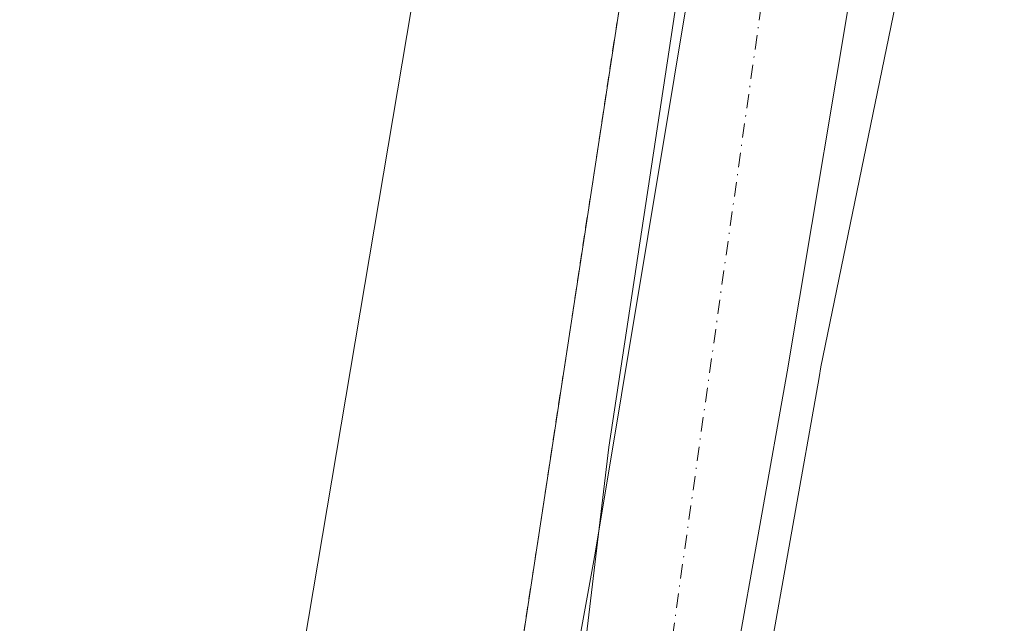
# Model space of a CAD drawing. Units: metres. Extents: x 610822 to 614271, y 4731634 to 4734003.
# Drawn here: x 611860 to 611951, y 4732974 to 4733029 of the extents above; entities that cross this region are included whole.
import ezdxf

# ---------------------------------------------------------------- set-up
doc = ezdxf.new("R2010")
doc.units = ezdxf.units.M
doc.header["$MEASUREMENT"] = 0
doc.linetypes.add('DGN Style 2', pattern=[1.6480167562047852, 0.988810053722871, -0.6592067024819142])
doc.linetypes.add('DGN Style 4', pattern=[2.6384748266838614, 1.318413404963828, -0.6592067024819142, 0.001648016756204785, -0.6592067024819142])
for name, color, linetype, lineweight in [('Alambrada', 7, 'DGN Style 2', 0), ('Carretera de calzada única Cxs', 7, 'Continuous', 13), ('Carretera de calzada única eje', 7, 'DGN Style 4', 0), ('Cultivos herbáceos CxS', 92, 'Continuous', 0), ('Edificación industrial Cxs', 135, 'Continuous', 13), ('Núcleo urbano CxS', 7, 'Continuous', 0), ('Recinto industrial CxS', 135, 'Continuous', 0)]:
    doc.layers.add(name, color=color, linetype=linetype, lineweight=lineweight)

msp = doc.modelspace()

# ---------------------------------------------------------------- linework, layer by layer
at = {"layer": 'Alambrada', "color": 7, "linetype": 'DGN Style 2', "lineweight": 0}
msp.add_polyline3d([(611884.9301000005, 4732963.840100001, 469.6824999999953), (611897.5000999998, 4732961.7301, 465.9716000000044), (611902.3800999997, 4732963.4801, 466.0065000000032), (611905.5100999996, 4732966.110099999, 466.0752999999968), (611925.3701, 4733096.030099999, 464.6236000000063)], dxfattribs=at)
at = {"layer": 'Carretera de calzada única Cxs', "color": 7, "linetype": 'Continuous', "lineweight": 13}
for points in [[(611911.7500999998, 4732972.630100001, 466.2011000000057), (611913.1001000004, 4732980.100099999, 466.1324000000022), (611930.1601, 4733082.520099999, 464.4900000000052), (611930.3901000004, 4733085.5001, 464.4805999999954), (611930.6967000002, 4733087.363800001, 464.4628999999986)], [(611937.6201, 4733037.420100001, 465.249100000001), (611930.8201000001, 4732996.800100001, 466.062699999995), (611925.9600999998, 4732969.5101, 466.1469999999972), (611922.5800999999, 4732949.590100001, 466.6212999999989), (611911.7200999996, 4732951.4001, 466.0549000000028), (611914.8501000004, 4732970.210100001, 466.2670999999973), (611913.5987999998, 4732971.186899999, 466.2317000000039), (611911.8739, 4732972.533500001, 466.1998000000021), (611911.7500999998, 4732972.630100001, 466.2011000000057), (611913.1001000004, 4732980.100099999, 466.1324000000022), (611930.1601, 4733082.520099999, 464.4900000000052)], [(611945.2100999998, 4733081.6801, 464.4336999999941), (611941.8000999996, 4733062.0701, 464.7494000000006), (611937.6201, 4733037.420100001, 465.249100000001), (611930.8201000001, 4732996.800100001, 466.062699999995), (611925.9600999998, 4732969.5101, 466.1469999999972), (611922.5800999999, 4732949.590100001, 466.6212999999989)]]:
    msp.add_polyline3d(points, dxfattribs=at)
at = {"layer": 'Carretera de calzada única eje', "color": 7, "linetype": 'DGN Style 4', "lineweight": 0, "extrusion": (0.001764149832692637, 0.01253806488233913, 0.9999198391393054), "elevation": 60887.96433535512, "flags": 128}
msp.add_lwpolyline([(611927.7967596701, 4732647.280816619), (611915.3851892195, 4732559.077083399)], dxfattribs=at)
at = {"layer": 'Cultivos herbáceos CxS', "color": 92, "linetype": 'Continuous', "lineweight": 0}
for points in [[(611951.9079, 4732950.047499999, 466.7844999999944), (611947.5018999996, 4732951.6055, 466.7516999999935), (611941.9139, 4732953.1195, 466.7666000000027), (611934.1562999999, 4732954.8687, 466.3904999999941), (611926.8000999996, 4732956.527100001, 466.2206000000006), (611928.9156999999, 4732968.996099999, 466.0684000000037), (611933.7757000001, 4732996.2861, 465.7546000000002), (611933.9398999996, 4732997.2667, 465.7372000000032), (611959.8208999997, 4733122.918500001, 463.3871000000072)], [(611959.8208999997, 4733122.918500001, 463.3871000000072), (611933.9398999996, 4732997.2667, 465.7372000000032), (611933.7757000001, 4732996.2861, 465.7546000000002), (611928.9156999999, 4732968.996099999, 466.0684000000037), (611926.8000999996, 4732956.527100001, 466.2206000000006), (611934.1562999999, 4732954.8687, 466.3904999999941), (611941.9139, 4732953.1195, 466.7666000000027), (611947.5018999996, 4732951.6055, 466.7516999999935), (611951.9079, 4732950.047499999, 466.7844999999944)]]:
    msp.add_polyline3d(points, dxfattribs=at)
at = {"layer": 'Edificación industrial Cxs', "color": 135, "linetype": 'Continuous', "lineweight": 13, "elevation": 471.843200000003, "flags": 128}
msp.add_lwpolyline([(611909.5301000001, 4733109.710100001), (611884.9301000005, 4732963.840100001), (611829.4600999998, 4732972.0001), (611829.6501000002, 4732983.220100001), (611832.3201000001, 4733139.390100001), (611840.1501000002, 4733145.540100001)], close=True, dxfattribs=at)
at = {"layer": 'Edificación industrial Cxs', "color": 135, "linetype": 'Continuous', "lineweight": 13, "extrusion": (-0.0004304352732766851, -0.002552341191633012, 0.9999966501343477), "elevation": -11873.83449807155, "flags": 128}
msp.add_lwpolyline([(611909.6757473923, 4733094.820792483), (611885.0755848575, 4732948.950317348)], dxfattribs=at)
at = {"layer": 'Edificación industrial Cxs', "color": 135, "linetype": 'Continuous', "lineweight": 13, "extrusion": (-0.03903403272791781, -0.2200138819616511, 0.974715464139746), "elevation": -1064744.277235782, "flags": 128}
msp.add_lwpolyline([(-224316.6533213694, 4646649.52015058), (-224372.6958593514, 4646647.821781699), (-224374.4687828652, 4646659.189888765)], dxfattribs=at)
at = {"layer": 'Núcleo urbano CxS', "color": 7, "linetype": 'Continuous', "lineweight": 0}
msp.add_polyline3d([(611933.3082999998, 4733114.699100001, 464.1622999999963), (611928.1671000002, 4733080.8005, 464.4792000000016), (611914.3768999996, 4732989.8771, 465.7330999999977), (611909.8277000004, 4732951.713300001, 464.7504000000045), (611908.9210999999, 4732944.108100001, 462.4630000000034), (611908.4254999999, 4732944.1939, 462.1811000000016), (611893.0938999997, 4732946.905300001, 462.3352000000014), (611868.0469000004, 4732951.3333, 464.3675999999978), (611815.0283000004, 4732967.1807, 466.2372999999934), (611815.1653000005, 4732976.5472, 465.881899999993), (611816.6913000002, 4733080.873500001, 465.3687000000064), (611816.2203000003, 4733100.456700001, 465.2854999999981), (611815.1633000001, 4733144.2797, 465.0783999999985), (611822.3356999997, 4733165.0919, 465.0592000000034), (611825.8662999999, 4733170.441299999, 465.2951999999932)], close=True, dxfattribs=at)
for points in [[(611959.8208999997, 4733122.918500001, 463.3871000000072), (611933.9398999996, 4732997.2667, 465.7372000000032), (611933.7757000001, 4732996.2861, 465.7546000000002), (611928.9156999999, 4732968.996099999, 466.0684000000037), (611926.8000999996, 4732956.527100001, 466.2206000000006), (611934.1562999999, 4732954.8687, 466.3904999999941), (611941.9139, 4732953.1195, 466.7666000000027), (611947.5018999996, 4732951.6055, 466.7516999999935), (611951.9079, 4732950.047499999, 466.7844999999944)], [(611959.8208999997, 4733122.918500001, 463.3871000000072), (611933.9398999996, 4732997.2667, 465.7372000000032), (611933.7757000001, 4732996.2861, 465.7546000000002), (611928.9156999999, 4732968.996099999, 466.0684000000037), (611926.8000999996, 4732956.527100001, 466.2206000000006), (611934.1562999999, 4732954.8687, 466.3904999999941), (611941.9139, 4732953.1195, 466.7666000000027), (611947.5018999996, 4732951.6055, 466.7516999999935), (611951.9079, 4732950.047499999, 466.7844999999944)], [(611908.4254999999, 4732944.1939, 462.1811000000016), (611908.9210999999, 4732944.108100001, 462.4630000000034), (611909.8277000004, 4732951.713300001, 464.7504000000045), (611914.3768999996, 4732989.8771, 465.7330999999977), (611928.1671000002, 4733080.8005, 464.4792000000016), (611933.3082999998, 4733114.699100001, 464.1622999999963)], [(611908.4254999999, 4732944.1939, 462.1811000000016), (611908.9210999999, 4732944.108100001, 462.4630000000034), (611909.8277000004, 4732951.713300001, 464.7504000000045), (611914.3768999996, 4732989.8771, 465.7330999999977), (611928.1671000002, 4733080.8005, 464.4792000000016), (611933.3082999998, 4733114.699100001, 464.1622999999963)], [(611843.2629000006, 4732480.271299999, 467.2410999999993), (611844.2987000003, 4732517.602299999, 468.4082999999956), (611846.4209000003, 4732572.972100001, 469.0785999999935), (611854.6080999998, 4732631.4057, 469.0038999999961), (611855.3620999996, 4732636.8003, 468.9391999999935), (611860.8916999997, 4732676.265500001, 468.6212999999989), (611871.7461000001, 4732748.617699999, 468.2021999999997), (611872.3110999997, 4732752.717700001, 468.188599999994), (611872.3607000001, 4732752.7097, 468.1898999999976), (611873.4250999996, 4732759.7509, 468.0004000000045), (611887.8554999996, 4732846.3321, 467.2602999999945), (611907.7905000001, 4732938.8365, 465.3589999999967), (611908.0608000001, 4732941.1174, 463.3585000000021), (611908.4254999999, 4732944.1939, 462.1811000000016), (611908.9210999999, 4732944.108100001, 462.4630000000034), (611909.8277000004, 4732951.713300001, 464.7504000000045), (611914.3768999996, 4732989.8771, 465.7330999999977), (611928.1671000002, 4733080.8005, 464.4792000000016)]]:
    msp.add_polyline3d(points, dxfattribs=at)
at = {"layer": 'Recinto industrial CxS', "color": 135, "linetype": 'Continuous', "lineweight": 0}
for points in [[(611925.3701, 4733096.030099999, 464.6236000000063), (611905.5100999996, 4732966.110099999, 466.0752999999968), (611902.3800999997, 4732963.4801, 466.0065000000032), (611897.5000999998, 4732961.7301, 465.9716000000044), (611884.9301000005, 4732963.840100001, 469.6824999999953), (611884.8501000004, 4732962.600099999, 468.6199999999953), (611828.4001000002, 4732970.840100001, 467.780899999998), (611827.6401000004, 4732970.960100001, 467.3056999999972), (611826.8800999997, 4732971.130100001, 467.1024999999936), (611826.1300999997, 4732971.340100001, 466.9584999999934), (611825.3901000004, 4732971.600099999, 466.8058000000019), (611824.6801000005, 4732971.9101, 466.6440000000002), (611823.9801000003, 4732972.2601, 466.4603999999963), (611819.7580000004, 4732973.2674, 465.9676999999938), (611816.5301000001, 4732976.030099999, 465.920100000003), (611815.1653000005, 4732976.5472, 465.9293999999937), (611811.9315, 4732977.772500001, 465.9441999999981), (611807.3901000004, 4732978.690099999, 466.087400000004), (611802.6601, 4732978.5801, 466.2630000000063), (611801.5201000003, 4732977.890100001, 466.3524999999936), (611799.6101000002, 4732977.040100001, 466.513300000006), (611797.6101000002, 4732976.440099999, 466.6245000000054), (611795.5500999996, 4732976.110099999, 466.465200000006), (611752.6101000002, 4732982.850099999, 466.0803000000015)], [(611925.3701, 4733096.030099999, 464.6236000000063), (611905.5100999996, 4732966.110099999, 466.0752999999968), (611902.3800999997, 4732963.4801, 466.0065000000032), (611897.5000999998, 4732961.7301, 465.9716000000044), (611884.9301000005, 4732963.840100001, 469.6824999999953)]]:
    msp.add_polyline3d(points, dxfattribs=at)

doc.saveas('drawing.dxf')
